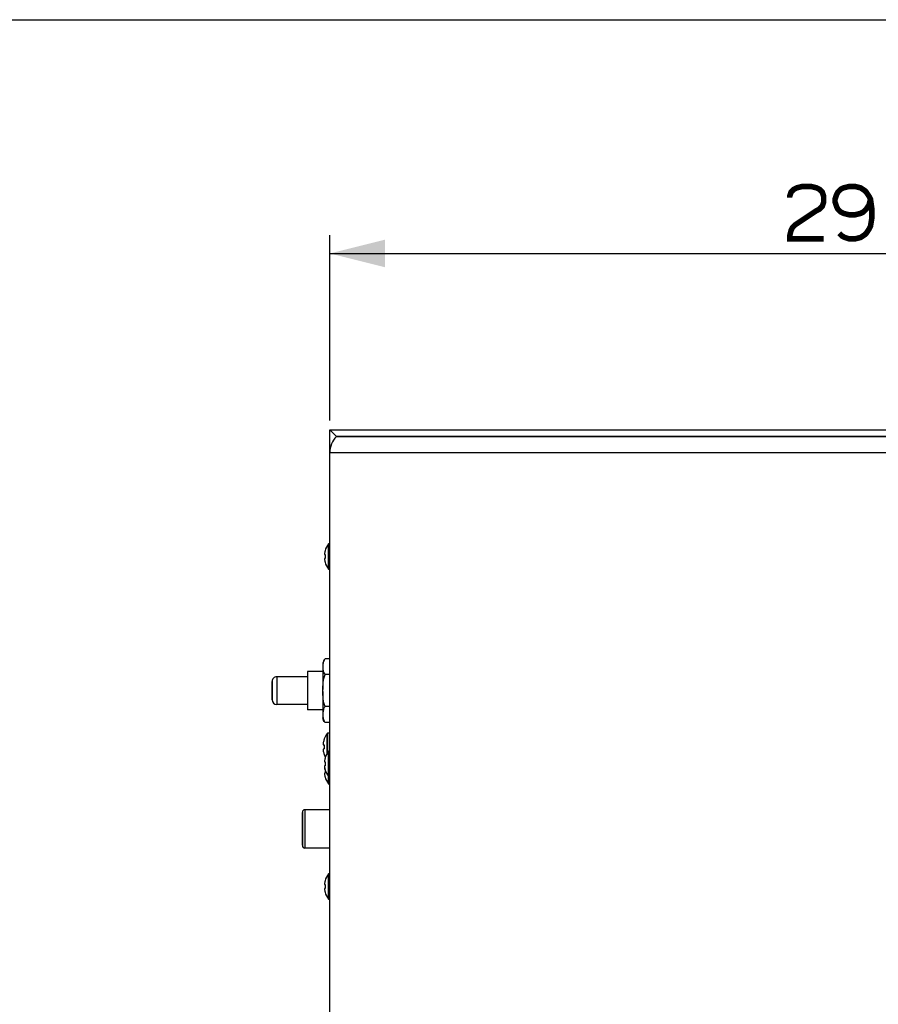
# Paper-space layout '13000598_1' of a CAD drawing. Units: millimetres. Extents: x 0 to 297, y 0 to 210.
# Drawn here: x 91 to 138, y 157 to 210 of the extents above; entities that cross this region are included whole.
import ezdxf

# ---------------------------------------------------------------- set-up
doc = ezdxf.new("R2010")
doc.units = ezdxf.units.MM
doc.header["$LTSCALE"] = 16.335
doc.layers.get('0').update_dxf_attribs({"linetype": 'CONTINUOUS'})
doc.styles.get("Standard").update_dxf_attribs({"font": 'txt', "width": 0.8})
doc.dimstyles.new('DIMSTYLE_1', dxfattribs={"dimtxt": 2, "dimasz": 3, "dimexe": 1, "dimexo": 0.5, "dimgap": 0.5, "dimtad": 1, "dimdec": 3, "dimlfac": 4, "dimdsep": 46, "dimtxsty": 'STANDARD', "dimblk": '_FILLED', "dimblk1": '_FILLED', "dimblk2": '_FILLED', "dimcen": 0.09, "dimadec": 0, "dimazin": 0, "dimtp": 0.5, "dimtm": 0.5, "dimtfac": 1, "dimtdec": 3, "dimtofl": 0, "dimtmove": 0, "dimatfit": 3, "dimldrblk": '_FILLED', "dimfxl": 1, "dimtolj": 1, "dimarcsym": 0})

# ---------------------------------------------------------------- blocks, each defined once
blk = doc.blocks.new('_FILLED')
at = {"color": 0, "linetype": 'BYBLOCK'}
blk.add_solid([(0, 0), (-1, 0.25), (-1, -0.25)], dxfattribs=at)
blk = doc.blocks.new('*D2')
at = {"color": 2, "linetype": 'CONTINUOUS'}
for p, q in [((107.896, 188.259), (107.896, 198.321)), ((180.396, 187.009), (180.396, 198.321)), ((107.896, 197.321), (144.146, 197.321)), ((180.396, 197.321), (144.146, 197.321))]:
    blk.add_line(p, q, dxfattribs=at)
at = {"color": 2, "linetype": 'CONTINUOUS', "xscale": 3, "yscale": 3, "zscale": 3, "rotation": 180}
blk.add_blockref('_FILLED', (107.896, 197.321), dxfattribs=at)
at = {"color": 2, "linetype": 'CONTINUOUS', "xscale": 3, "yscale": 3, "zscale": 3}
blk.add_blockref('_FILLED', (180.396, 197.321), dxfattribs=at)

psp = doc.layouts.new('13000598_1')

# ---------------------------------------------------------------- linework, layer by layer
at = {"color": 7, "linetype": 'CONTINUOUS'}
for p, q in [((0, 210), (297, 210)), ((107.89641, 187.75853), (176.64641, 187.75853)), ((107.89641, 187.75853), (107.90582, 187.74911)), ((107.89641, 186.50853), (107.89641, 187.75853)), ((107.90582, 187.74911), (107.89641, 187.75853)), ((107.90582, 187.74911), (108.26252, 187.39241)), ((108.20269, 187.45224), (107.90582, 187.74911)), ((108.26252, 187.39241), (108.20269, 187.45224)), ((108.26252, 187.39241), (176.64641, 187.39241)), ((176.64641, 187.39241), (108.26252, 187.39241)), ((107.89641, 104.00853), (107.89641, 186.50853)), ((107.89641, 104.00853), (107.89641, 186.50853)), ((107.89641, 181.58353), (107.87043, 181.58353)), ((107.64151, 181.19603), (107.64471, 181.19603)), ((107.64471, 181.19603), (107.64487, 181.1959)), ((107.61304, 180.99379), (107.61358, 180.99358)), ((107.61358, 180.77347), (107.61304, 180.77327)), ((107.61358, 180.99358), (107.63992, 180.99128)), ((107.63992, 180.77578), (107.61358, 180.77347)), ((107.64471, 180.57103), (107.64151, 180.57103)), ((107.64487, 180.57116), (107.64471, 180.57103)), ((107.89641, 180.18353), (107.87043, 180.18353)), ((107.60047, 170.99603), (107.60362, 170.99603)), ((107.60362, 170.99603), (107.60376, 170.9959)), ((107.89641, 171.30853), (107.79673, 171.30853)), ((107.53729, 170.67563), (107.53805, 170.67519)), ((107.53805, 170.44186), (107.53729, 170.44143)), ((107.53805, 170.67519), (107.59671, 170.67006)), ((107.59671, 170.447), (107.53805, 170.44186)), ((107.60362, 170.12103), (107.60047, 170.12103)), ((107.60376, 170.12116), (107.60362, 170.12103)), ((107.64151, 169.94603), (107.64471, 169.94603)), ((107.64471, 169.94603), (107.64487, 169.9459)), ((107.89641, 170.33353), (107.87043, 170.33353)), ((107.61304, 169.74379), (107.61358, 169.74358)), ((107.61358, 169.52347), (107.61304, 169.52327)), ((107.61304, 169.34379), (107.61358, 169.34358)), ((107.61358, 169.74358), (107.63992, 169.74128)), ((107.63992, 169.52578), (107.61358, 169.52347)), ((107.61358, 169.34358), (107.6395, 169.34132)), ((107.6395, 169.34132), (107.63992, 169.34128)), ((107.64151, 169.54603), (107.64471, 169.54603)), ((107.64471, 169.32103), (107.64151, 169.32103)), ((107.64487, 169.32116), (107.64471, 169.32103)), ((107.61358, 169.12347), (107.61304, 169.12327)), ((107.63992, 169.12578), (107.61358, 169.12347)), ((107.64471, 168.92103), (107.64151, 168.92103)), ((107.64487, 168.92116), (107.64471, 168.92103)), ((107.89641, 168.93353), (107.87043, 168.93353)), ((107.89641, 168.53353), (107.87043, 168.53353)), ((107.89641, 163.68353), (107.87043, 163.68353)), ((107.61304, 163.09379), (107.61358, 163.09358)), ((107.61358, 163.09358), (107.63992, 163.09128)), ((107.64151, 163.29603), (107.64471, 163.29603)), ((107.64471, 163.29603), (107.64487, 163.2959)), ((107.61358, 162.87347), (107.61304, 162.87327)), ((107.63992, 162.87578), (107.61358, 162.87347)), ((107.64471, 162.67103), (107.64151, 162.67103)), ((107.64487, 162.67116), (107.64471, 162.67103)), ((107.89641, 162.28353), (107.87043, 162.28353))]:
    psp.add_line(p, q, dxfattribs=at)
at = {"color": 9, "linetype": 'CONTINUOUS'}
for p, q in [((176.64641, 186.50853), (107.89641, 186.50853)), ((107.87043, 181.0807), (107.87043, 181.58353)), ((107.83104, 180.20272), (107.83104, 181.56433)), ((107.87043, 181.07697), (107.87043, 181.0807)), ((107.87043, 181.0641), (107.87043, 181.07697)), ((107.87043, 181.02283), (107.87043, 181.0641)), ((107.87043, 180.94812), (107.87043, 181.02283)), ((107.87043, 180.81894), (107.87043, 180.94812)), ((107.87043, 180.74422), (107.87043, 180.81894)), ((107.87043, 180.70295), (107.87043, 180.74422)), ((107.87043, 180.69009), (107.87043, 180.70295)), ((107.87043, 180.68868), (107.87043, 180.69009)), ((107.87043, 180.18353), (107.87043, 180.68868)), ((104.77141, 174.10855), (104.77141, 173.71386)), ((105.02141, 174.35856), (105.02141, 173.60856)), ((104.77141, 173.71386), (104.77141, 173.60856)), ((104.77141, 173.59804), (104.77141, 173.493)), ((105.02141, 173.60856), (105.02141, 173.59277)), ((105.02141, 173.59277), (105.02141, 172.85856)), ((104.77141, 173.493), (104.77141, 173.10857)), ((107.75611, 170.65612), (107.75611, 171.2877)), ((107.79673, 170.99603), (107.79673, 171.30853)), ((107.79673, 170.65256), (107.79673, 170.99603)), ((107.75611, 170.46094), (107.75611, 170.65612)), ((107.75611, 170.20553), (107.75611, 170.46094)), ((107.79673, 170.46449), (107.79673, 170.65256)), ((107.79673, 170.2677), (107.79673, 170.46449)), ((107.83104, 168.95272), (107.83104, 170.31433)), ((107.87043, 169.8307), (107.87043, 170.33353)), ((107.87043, 169.82697), (107.87043, 169.8307)), ((107.87043, 169.8141), (107.87043, 169.82697)), ((107.87043, 169.77283), (107.87043, 169.8141)), ((107.87043, 169.69812), (107.87043, 169.77283)), ((107.87043, 169.56894), (107.87043, 169.69812)), ((107.87043, 169.49422), (107.87043, 169.56894)), ((107.87043, 169.45295), (107.87043, 169.49422)), ((107.87043, 169.44009), (107.87043, 169.45295)), ((107.87043, 169.43868), (107.87043, 169.44009)), ((107.87043, 168.93353), (107.87043, 169.43868)), ((107.83104, 168.94546), (107.83104, 168.95272)), ((107.83104, 168.55272), (107.83104, 168.94546)), ((107.87043, 168.53353), (107.87043, 168.93353)), ((106.41823, 167.02095), (106.41823, 166.90005)), ((106.41823, 166.90005), (106.41823, 166.51482)), ((106.54323, 167.14607), (106.54323, 166.10857)), ((106.41823, 166.51482), (106.41823, 166.44796)), ((106.41823, 166.44796), (106.41823, 166.19497)), ((106.41823, 166.19497), (106.41823, 166.10628)), ((106.41823, 166.10628), (106.41823, 166.01786)), ((106.54323, 166.10857), (106.54323, 165.07107)), ((106.41823, 166.01786), (106.41823, 165.76667)), ((106.41823, 165.76667), (106.41823, 165.68739)), ((106.41823, 165.68739), (106.41823, 165.19619)), ((107.83104, 162.30272), (107.83104, 163.66433)), ((107.87043, 163.1807), (107.87043, 163.68353)), ((107.87043, 163.17697), (107.87043, 163.1807)), ((107.87043, 163.1641), (107.87043, 163.17697)), ((107.87043, 163.12283), (107.87043, 163.1641)), ((107.87043, 163.04812), (107.87043, 163.12283)), ((107.87043, 162.91894), (107.87043, 163.04812)), ((107.87043, 162.84422), (107.87043, 162.91894)), ((107.87043, 162.80295), (107.87043, 162.84422)), ((107.87043, 162.79009), (107.87043, 162.80295)), ((107.87043, 162.78868), (107.87043, 162.79009)), ((107.87043, 162.28353), (107.87043, 162.78868))]:
    psp.add_line(p, q, dxfattribs=at)
at = {"color": 6, "linetype": 'CONTINUOUS'}
for p, q in [((107.89641, 175.34061), (107.64641, 175.34061)), ((107.52141, 174.64606), (106.69641, 174.64606)), ((106.69641, 174.64605), (106.69641, 174.34718)), ((107.52141, 175.09061), (107.52141, 173.67405)), ((104.77141, 174.10347), (104.77141, 174.10856)), ((104.77141, 173.60856), (104.77141, 174.10347)), ((106.69641, 174.35856), (105.02141, 174.35856)), ((106.69641, 174.34718), (106.69641, 174.28053)), ((106.69641, 174.28053), (106.69641, 173.60856)), ((107.89641, 174.47459), (107.64641, 174.47459)), ((104.77141, 173.59804), (104.77141, 173.60856)), ((104.77141, 173.11365), (104.77141, 173.59804)), ((106.69641, 173.60856), (106.69641, 172.94079)), ((107.52141, 173.55468), (107.52141, 172.12651)), ((106.69641, 172.85856), (105.02141, 172.85856)), ((106.69641, 172.94079), (106.69641, 172.81393)), ((106.69641, 172.81393), (106.69641, 172.57107)), ((107.52141, 172.57106), (106.69641, 172.57106)), ((107.89641, 172.74253), (107.64641, 172.74253)), ((107.89641, 171.87651), (107.64641, 171.87651)), ((106.41823, 166.98998), (106.41823, 166.97088)), ((106.41823, 166.19531), (106.41823, 166.98998)), ((107.89641, 167.14607), (106.54323, 167.14607)), ((106.41823, 166.10857), (106.41823, 166.19531)), ((106.41823, 166.02183), (106.41823, 166.10857)), ((106.41823, 165.76943), (106.41823, 166.02183)), ((106.41823, 165.70232), (106.41823, 165.76943)), ((106.41823, 165.24626), (106.41823, 165.70232)), ((106.41823, 165.22716), (106.41823, 165.24626)), ((107.89641, 165.07107), (106.54323, 165.07107))]:
    psp.add_line(p, q, dxfattribs=at)
at = {"color": 2, "linetype": 'CONTINUOUS', "const_width": 0.3}
for points in [[(132.83872, 200.34037), (132.83872, 200.4173), (132.91564, 200.64807), (133.06949, 200.80191), (133.22333, 200.87883), (133.53102, 200.95576), (133.99256, 200.95576), (134.30025, 200.87883), (134.4541, 200.80191), (134.60794, 200.64807), (134.68487, 200.4173), (134.68487, 200.10961), (134.60794, 199.87883), (134.4541, 199.72498), (134.30025, 199.64807), (133.1464, 198.87883), (132.99256, 198.72498), (132.91564, 198.57115), (132.83872, 198.26346), (132.83872, 198.10961), (134.68487, 198.10961)], [(135.53102, 198.4173), (135.68487, 198.26346), (135.83872, 198.18652), (136.06948, 198.10961), (136.37717, 198.10961), (136.68487, 198.18652), (136.91564, 198.34037), (136.99256, 198.4173), (137.1464, 198.64807), (137.22333, 198.80191), (137.30025, 199.26346), (137.30025, 199.72498), (137.22333, 200.26346), (137.1464, 200.4173), (136.99256, 200.64807), (136.91564, 200.72498), (136.68487, 200.87883), (136.37717, 200.95576), (136.06948, 200.95576), (135.76179, 200.87883), (135.60794, 200.80191), (135.4541, 200.64807), (135.37717, 200.49422), (135.30025, 200.26346), (135.30025, 200.10961), (135.37717, 199.87883), (135.4541, 199.72498), (135.60794, 199.57115), (135.76179, 199.49422), (136.06948, 199.4173), (136.37717, 199.4173), (136.68487, 199.49422), (136.83872, 199.57115), (136.99256, 199.72498), (137.1464, 199.95576), (137.22333, 200.26346)]]:
    psp.add_lwpolyline(points, dxfattribs=at)
at = {"color": 7, "linetype": 'CONTINUOUS'}
for centre, radius, start, end in [((107.87043, 181.53353), 0.05, 90, 141.967108), ((108.71086, 180.88355), 1.10886, 170.228171, 171.711964), ((108.71085, 180.88355), 1.10885, 166.861807, 170.227851), ((108.71047, 180.88363), 1.10846, 164.972704, 166.861337), ((107.30977, 181.2598), 0.34187, 344.94949, 346.299298), ((108.70141, 180.88353), 1.105, 163.52211, 163.572287), ((108.70141, 180.88353), 1.105, 141.967108, 163.52211), ((107.94925, 180.99445), 0.33922, 171.704629, 173.258889), ((107.94926, 180.7726), 0.33923, 186.741135, 188.295339), ((108.71086, 180.8835), 1.10886, 188.288036, 189.771829), ((108.71085, 180.88351), 1.10885, 189.772149, 193.138193), ((108.71047, 180.88343), 1.10846, 193.138663, 195.027296), ((107.30955, 180.5072), 0.3421, 13.705966, 15.050093), ((108.70141, 180.88353), 1.05989, 175.549901, 184.450099), ((108.70141, 180.88353), 1.105, 196.427713, 196.47789), ((108.70141, 180.88353), 1.105, 196.47789, 218.032892), ((107.87043, 180.23353), 0.05, 218.032892, 270), ((108.78306, 170.55816), 1.25614, 162.41153, 171.882102), ((108.78039, 170.5588), 1.25341, 160.798806, 162.402783), ((107.23466, 171.09735), 0.38346, 340.766218, 342.150299), ((108.77141, 170.55853), 1.25, 159.460158, 159.512685), ((108.77141, 170.55853), 1.25, 144.314665, 159.460158), ((107.79673, 171.25853), 0.05, 90, 144.314665), ((107.90527, 170.67582), 0.37051, 172.372053, 173.592586), ((107.90528, 170.44123), 0.37052, 186.407505, 187.627757), ((108.7814, 170.55856), 1.25444, 171.889535, 172.375201), ((108.7814, 170.5585), 1.25444, 187.624799, 188.110464), ((108.78306, 170.5589), 1.25614, 188.117899, 197.58847), ((108.77141, 170.55853), 1.17094, 175.796295, 184.203705), ((108.78039, 170.55826), 1.25341, 197.597216, 199.201193), ((107.22063, 170.015), 0.39825, 17.875435, 19.208076), ((108.77141, 170.55853), 1.25, 200.487315, 200.539842), ((108.77141, 170.55853), 1.25, 200.539842, 206.890806), ((108.71085, 169.63355), 1.10885, 166.861807, 170.227851), ((108.71047, 169.63363), 1.10846, 164.972704, 166.861337), ((107.30977, 170.0098), 0.34187, 344.94949, 346.299298), ((108.70141, 169.63353), 1.105, 163.52211, 163.572287), ((108.70141, 169.63353), 1.105, 141.967108, 163.52211), ((107.87043, 170.28353), 0.05, 90, 141.967108), ((107.94925, 169.74445), 0.33922, 171.704629, 173.258889), ((107.94926, 169.5226), 0.33923, 186.741135, 188.295339), ((107.94925, 169.34445), 0.33922, 171.704629, 173.258889), ((108.71086, 169.63355), 1.10886, 170.228171, 171.711964), ((108.71086, 169.6335), 1.10886, 188.288036, 189.771829), ((108.71086, 169.23355), 1.10886, 170.228171, 171.711964), ((108.71085, 169.63351), 1.10885, 189.772149, 193.138193), ((108.71072, 169.23358), 1.10872, 169.610033, 170.228126), ((108.71047, 169.63343), 1.10846, 193.138663, 195.027296), ((107.30955, 169.2572), 0.3421, 13.705966, 15.050093), ((107.32977, 169.60486), 0.32127, 345.887604, 346.310288), ((108.70141, 169.63353), 1.05989, 175.549901, 184.450099), ((108.70141, 169.23353), 1.105, 163.52211, 163.572287), ((108.70141, 169.63353), 1.105, 196.427713, 196.47789), ((108.70141, 169.23353), 1.05989, 175.760608, 184.450099), ((108.70141, 169.23353), 1.105, 163.262051, 163.52211), ((108.70141, 169.63353), 1.105, 196.47789, 218.032892), ((107.38833, 169.59076), 0.26104, 346.276148, 347.364318), ((108.70141, 169.23353), 1.105, 163.074478, 163.262051), ((107.94926, 169.1226), 0.33923, 186.741135, 188.295339), ((108.71086, 169.2335), 1.10886, 188.288036, 189.771829), ((108.71085, 169.23351), 1.10885, 189.772149, 193.138193), ((108.71047, 169.23343), 1.10846, 193.138663, 195.027296), ((107.30955, 168.8572), 0.3421, 13.705966, 15.050093), ((108.70141, 169.23353), 1.105, 196.427713, 196.47789), ((108.70141, 169.23353), 1.105, 196.47789, 218.032892), ((107.87043, 168.98353), 0.05, 218.032892, 270), ((107.87043, 168.58353), 0.05, 218.032892, 270), ((108.70141, 162.98353), 1.105, 141.967108, 163.52211), ((107.87043, 163.63353), 0.05, 90, 141.967108), ((107.94925, 163.09445), 0.33922, 171.704629, 173.258889), ((108.71086, 162.98355), 1.10886, 170.228171, 171.711964), ((108.71085, 162.98355), 1.10885, 166.861807, 170.227851), ((108.71047, 162.98363), 1.10846, 164.972704, 166.861337), ((107.30977, 163.3598), 0.34187, 344.94949, 346.299298), ((108.70141, 162.98353), 1.105, 163.52211, 163.572287), ((108.70141, 162.98353), 1.05989, 175.549901, 184.450099), ((107.94926, 162.8726), 0.33923, 186.741135, 188.295339), ((108.71086, 162.9835), 1.10886, 188.288036, 189.771829), ((108.71085, 162.98351), 1.10885, 189.772149, 193.138193), ((108.71047, 162.98343), 1.10846, 193.138663, 195.027296), ((107.30955, 162.6072), 0.3421, 13.705966, 15.050093), ((108.70141, 162.98353), 1.105, 196.427713, 196.47789), ((108.70141, 162.98353), 1.105, 196.47789, 218.032892), ((107.87043, 162.33353), 0.05, 218.032892, 270)]:
    psp.add_arc(centre, radius, start, end, dxfattribs=at)
at = {"color": 6, "linetype": 'CONTINUOUS'}
for centre, radius, start, end in [((105.02141, 174.10856), 0.25, 89.999997, 179.999997), ((105.02141, 173.10856), 0.25, 179.999997, 269.999997), ((106.54323, 167.02107), 0.125, 89.999997, 179.999997), ((106.54323, 165.19607), 0.125, 179.999997, 269.999997)]:
    psp.add_arc(centre, radius, start, end, dxfattribs=at)
at = {"color": 7, "linetype": 'CONTINUOUS'}
psp.add_ellipse((109.14641, 186.50853), major_axis=(0, 1.25), ratio=1, start_param=0.78539816, end_param=1.57079633, dxfattribs=at)
psp.add_ellipse((109.14641, 186.50853), major_axis=(0, 1.25), ratio=1, start_param=0.78539816, end_param=1.57079633, dxfattribs=at)
for points, knots in [([(107.64487, 181.1959), (107.64497, 181.1957), (107.64499, 181.19508), (107.64491, 181.19326), (107.64435, 181.18987), (107.64333, 181.18479), (107.64243, 181.18094), (107.64192, 181.17883)], [0, 0, 0, 0, 0.03708633, 0.10313646, 0.31783291, 0.62558976, 1, 1, 1, 1]), ([(107.61238, 181.03427), (107.61179, 181.02925), (107.61091, 181.02003), (107.61049, 181.00912), (107.61076, 181.002), (107.61121, 180.99815), (107.61184, 180.99549), (107.61258, 180.9941), (107.61304, 180.99379)], [0, 0, 0, 0, 0.36991483, 0.67733361, 0.79772034, 0.89204276, 0.95892615, 1, 1, 1, 1]), ([(107.61304, 180.77327), (107.61258, 180.77296), (107.61184, 180.77157), (107.61121, 180.76891), (107.61076, 180.76506), (107.61049, 180.75794), (107.61091, 180.74702), (107.61179, 180.73781), (107.61238, 180.73278)], [0, 0, 0, 0, 0.04106887, 0.10795099, 0.20227141, 0.32265837, 0.63007771, 1, 1, 1, 1]), ([(107.63992, 180.99128), (107.64097, 180.99119), (107.6424, 180.98939), (107.6434, 180.98669), (107.64452, 180.98208), (107.64511, 180.97502), (107.64496, 180.969), (107.64471, 180.96577)], [0, 0, 0, 0, 0.11717931, 0.21172904, 0.33203424, 0.63869774, 1, 1, 1, 1]), ([(107.64471, 180.80129), (107.64496, 180.79805), (107.64511, 180.79204), (107.64452, 180.78498), (107.6434, 180.78037), (107.6424, 180.77767), (107.64097, 180.77587), (107.63992, 180.77578)], [0, 0, 0, 0, 0.36134014, 0.66802397, 0.78831289, 0.8828385, 1, 1, 1, 1]), ([(107.64191, 180.58825), (107.64242, 180.58614), (107.64333, 180.58229), (107.64435, 180.57719), (107.64491, 180.5738), (107.64499, 180.57198), (107.64497, 180.57135), (107.64487, 180.57116)], [0, 0, 0, 0, 0.37437041, 0.68211456, 0.89682307, 0.96289162, 1, 1, 1, 1]), ([(107.60376, 170.9959), (107.60383, 170.99571), (107.6038, 170.99512), (107.60366, 170.99405), (107.60333, 170.99252), (107.60264, 170.9897), (107.60142, 170.98541), (107.60029, 170.98179), (107.59966, 170.97981)], [0, 0, 0, 0, 0.03646929, 0.1023754, 0.19679058, 0.31736414, 0.6252474, 1, 1, 1, 1]), ([(107.53708, 170.71717), (107.53652, 170.71216), (107.53567, 170.7029), (107.53522, 170.69191), (107.53539, 170.68461), (107.53574, 170.68057), (107.53628, 170.67767), (107.53688, 170.6761), (107.53729, 170.67563)], [0, 0, 0, 0, 0.36120213, 0.66578878, 0.78731035, 0.88437486, 0.95520721, 1, 1, 1, 1]), ([(107.53729, 170.44143), (107.53688, 170.44096), (107.53628, 170.43939), (107.53574, 170.43649), (107.53539, 170.43245), (107.53522, 170.42515), (107.53567, 170.41415), (107.53652, 170.4049), (107.53708, 170.39989)], [0, 0, 0, 0, 0.04479311, 0.11562718, 0.21269471, 0.33422223, 0.63881388, 1, 1, 1, 1]), ([(107.59671, 170.67006), (107.59796, 170.66995), (107.59983, 170.66832), (107.60132, 170.66547), (107.60288, 170.66089), (107.60389, 170.65373), (107.60386, 170.64764), (107.60362, 170.64436)], [0, 0, 0, 0, 0.13422404, 0.23055657, 0.34951221, 0.64838709, 1, 1, 1, 1]), ([(107.60362, 170.4727), (107.60386, 170.46942), (107.60389, 170.46332), (107.60288, 170.45617), (107.60132, 170.45159), (107.59983, 170.44873), (107.59796, 170.44711), (107.59671, 170.447)], [0, 0, 0, 0, 0.3516537, 0.65054377, 0.76948221, 0.86579272, 1, 1, 1, 1]), ([(107.59966, 170.13725), (107.60029, 170.13527), (107.60142, 170.13165), (107.60264, 170.12736), (107.60333, 170.12454), (107.60366, 170.12301), (107.6038, 170.12194), (107.60383, 170.12135), (107.60376, 170.12116)], [0, 0, 0, 0, 0.37468663, 0.68250621, 0.80307385, 0.89749439, 0.9634508, 1, 1, 1, 1]), ([(107.64487, 169.9459), (107.64497, 169.9457), (107.64499, 169.94508), (107.64491, 169.94326), (107.64435, 169.93987), (107.64333, 169.93479), (107.64243, 169.93094), (107.64192, 169.92883)], [0, 0, 0, 0, 0.03708633, 0.10313646, 0.31783291, 0.62558976, 1, 1, 1, 1]), ([(107.61238, 169.78427), (107.61179, 169.77925), (107.61091, 169.77003), (107.61049, 169.75912), (107.61076, 169.752), (107.61121, 169.74815), (107.61184, 169.74549), (107.61258, 169.7441), (107.61304, 169.74379)], [0, 0, 0, 0, 0.36991483, 0.67733361, 0.79772034, 0.89204276, 0.95892615, 1, 1, 1, 1]), ([(107.61304, 169.52327), (107.61258, 169.52296), (107.61184, 169.52157), (107.61121, 169.51891), (107.61076, 169.51506), (107.61049, 169.50794), (107.61091, 169.49702), (107.61179, 169.48781), (107.61238, 169.48278)], [0, 0, 0, 0, 0.04106887, 0.10795099, 0.20227141, 0.32265837, 0.63007771, 1, 1, 1, 1]), ([(107.61238, 169.38427), (107.61179, 169.37925), (107.61091, 169.37003), (107.61049, 169.35912), (107.61076, 169.352), (107.61121, 169.34815), (107.61184, 169.34549), (107.61258, 169.3441), (107.61304, 169.34379)], [0, 0, 0, 0, 0.36991483, 0.67733361, 0.79772034, 0.89204276, 0.95892615, 1, 1, 1, 1]), ([(107.63992, 169.74128), (107.64097, 169.74119), (107.6424, 169.73939), (107.6434, 169.73669), (107.64452, 169.73208), (107.64511, 169.72502), (107.64496, 169.719), (107.64471, 169.71577)], [0, 0, 0, 0, 0.11717931, 0.21172904, 0.33203424, 0.63869774, 1, 1, 1, 1]), ([(107.64471, 169.55129), (107.64496, 169.54805), (107.64511, 169.54204), (107.64452, 169.53498), (107.6434, 169.53037), (107.6424, 169.52767), (107.64097, 169.52587), (107.63992, 169.52578)], [0, 0, 0, 0, 0.36134014, 0.66802397, 0.78831289, 0.8828385, 1, 1, 1, 1]), ([(107.63992, 169.34128), (107.64031, 169.34125), (107.64083, 169.34101), (107.64124, 169.34065), (107.64135, 169.34054)], [0, 0, 0, 0, 0.71931984, 1, 1, 1, 1]), ([(107.64191, 169.33825), (107.64242, 169.33614), (107.64333, 169.33229), (107.64435, 169.32719), (107.64491, 169.3238), (107.64499, 169.32198), (107.64497, 169.32135), (107.64487, 169.32116)], [0, 0, 0, 0, 0.37437041, 0.68211456, 0.89682307, 0.96289162, 1, 1, 1, 1]), ([(107.64498, 169.54474), (107.64492, 169.54328), (107.6443, 169.53957), (107.64355, 169.5359), (107.64305, 169.53366)], [0, 0, 0, 0, 0.38843116, 1, 1, 1, 1]), ([(107.61304, 169.12327), (107.61258, 169.12296), (107.61184, 169.12157), (107.61121, 169.11891), (107.61076, 169.11506), (107.61049, 169.10794), (107.61091, 169.09702), (107.61179, 169.08781), (107.61238, 169.08278)], [0, 0, 0, 0, 0.04106887, 0.10795099, 0.20227141, 0.32265837, 0.63007771, 1, 1, 1, 1]), ([(107.64471, 169.15129), (107.64496, 169.14805), (107.64511, 169.14204), (107.64452, 169.13498), (107.6434, 169.13037), (107.6424, 169.12767), (107.64097, 169.12587), (107.63992, 169.12578)], [0, 0, 0, 0, 0.36134014, 0.66802397, 0.78831289, 0.8828385, 1, 1, 1, 1]), ([(107.64191, 168.93825), (107.64242, 168.93614), (107.64333, 168.93229), (107.64435, 168.92719), (107.64491, 168.9238), (107.64499, 168.92198), (107.64497, 168.92135), (107.64487, 168.92116)], [0, 0, 0, 0, 0.37437041, 0.68211456, 0.89682307, 0.96289162, 1, 1, 1, 1]), ([(107.61238, 163.13427), (107.61179, 163.12925), (107.61091, 163.12003), (107.61049, 163.10912), (107.61076, 163.102), (107.61121, 163.09815), (107.61184, 163.09549), (107.61258, 163.0941), (107.61304, 163.09379)], [0, 0, 0, 0, 0.36991483, 0.67733361, 0.79772034, 0.89204276, 0.95892615, 1, 1, 1, 1]), ([(107.63992, 163.09128), (107.64097, 163.09119), (107.6424, 163.08939), (107.6434, 163.08669), (107.64452, 163.08208), (107.64511, 163.07502), (107.64496, 163.069), (107.64471, 163.06577)], [0, 0, 0, 0, 0.11717931, 0.21172904, 0.33203424, 0.63869774, 1, 1, 1, 1]), ([(107.64471, 162.90129), (107.64496, 162.89805), (107.64511, 162.89204), (107.64452, 162.88498), (107.6434, 162.88037), (107.6424, 162.87767), (107.64097, 162.87587), (107.63992, 162.87578)], [0, 0, 0, 0, 0.36134014, 0.66802397, 0.78831289, 0.8828385, 1, 1, 1, 1]), ([(107.64487, 163.2959), (107.64497, 163.2957), (107.64499, 163.29508), (107.64491, 163.29326), (107.64435, 163.28987), (107.64333, 163.28479), (107.64243, 163.28094), (107.64192, 163.27883)], [0, 0, 0, 0, 0.03708633, 0.10313646, 0.31783291, 0.62558976, 1, 1, 1, 1]), ([(107.61304, 162.87327), (107.61258, 162.87296), (107.61184, 162.87157), (107.61121, 162.86891), (107.61076, 162.86506), (107.61049, 162.85794), (107.61091, 162.84702), (107.61179, 162.83781), (107.61238, 162.83278)], [0, 0, 0, 0, 0.04106887, 0.10795099, 0.20227141, 0.32265837, 0.63007771, 1, 1, 1, 1]), ([(107.64191, 162.68825), (107.64242, 162.68614), (107.64333, 162.68229), (107.64435, 162.67719), (107.64491, 162.6738), (107.64499, 162.67198), (107.64497, 162.67135), (107.64487, 162.67116)], [0, 0, 0, 0, 0.37437041, 0.68211456, 0.89682307, 0.96289162, 1, 1, 1, 1])]:
    psp.add_open_spline(points, degree=3, knots=knots, dxfattribs=at)
at = {"color": 6, "linetype": 'CONTINUOUS'}
for points, knots in [([(107.64641, 175.34061), (107.6144, 175.30666), (107.55912, 175.22846), (107.52999, 175.13735), (107.52141, 175.09061)], [0, 0, 0, 0, 0.49537346, 1, 1, 1, 1]), ([(107.64641, 175.34061), (107.62297, 175.31575), (107.58451, 175.26169), (107.54042, 175.14391), (107.53043, 175.0527), (107.52723, 174.9932)], [0, 0, 0, 0, 0.27361043, 0.52292698, 1, 1, 1, 1]), ([(107.52723, 174.9932), (107.52487, 174.94943), (107.52393, 174.83962), (107.53509, 174.69461), (107.57889, 174.56253), (107.62052, 174.50204), (107.64641, 174.47459)], [0, 0, 0, 0, 0.24096382, 0.60400621, 0.79260043, 1, 1, 1, 1]), ([(107.64641, 172.74253), (107.58409, 172.87475), (107.53126, 173.17003), (107.52188, 173.60856), (107.53126, 174.04709), (107.58409, 174.34237), (107.64641, 174.47459)], [0, 0, 0, 0, 0.2494931, 0.49999999, 0.75050689, 1, 1, 1, 1]), ([(107.64641, 172.74253), (107.61262, 172.70669), (107.55049, 172.60453), (107.52435, 172.42185), (107.52369, 172.28956), (107.52723, 172.22391)], [0, 0, 0, 0, 0.2711161, 0.63808288, 1, 1, 1, 1]), ([(107.64641, 171.87651), (107.6144, 171.91046), (107.55912, 171.98866), (107.52999, 172.07977), (107.52141, 172.12651)], [0, 0, 0, 0, 0.49537346, 1, 1, 1, 1]), ([(107.52723, 172.22391), (107.53043, 172.16442), (107.54042, 172.07321), (107.58451, 171.95543), (107.62297, 171.90137), (107.64641, 171.87651)], [0, 0, 0, 0, 0.47707278, 0.72638953, 1, 1, 1, 1])]:
    psp.add_open_spline(points, degree=3, knots=knots, dxfattribs=at)

# ---------------------------------------------------------------- dimensions: what is measured, and where the dimension line sits
at = {"color": 2, "linetype": 'CONTINUOUS'}
dim = psp.add_linear_dim(base=(180.39641, 197.32114), p1=(107.89641, 187.75853), p2=(180.39641, 186.50853), dimstyle='DIMSTYLE_1', dxfattribs=at)
dim.commit()
dim.dimension.update_dxf_attribs({"geometry": '*D2', "text_midpoint": (132.83871, 197.32114), "dimtype": 160})

doc.saveas('drawing.dxf')
